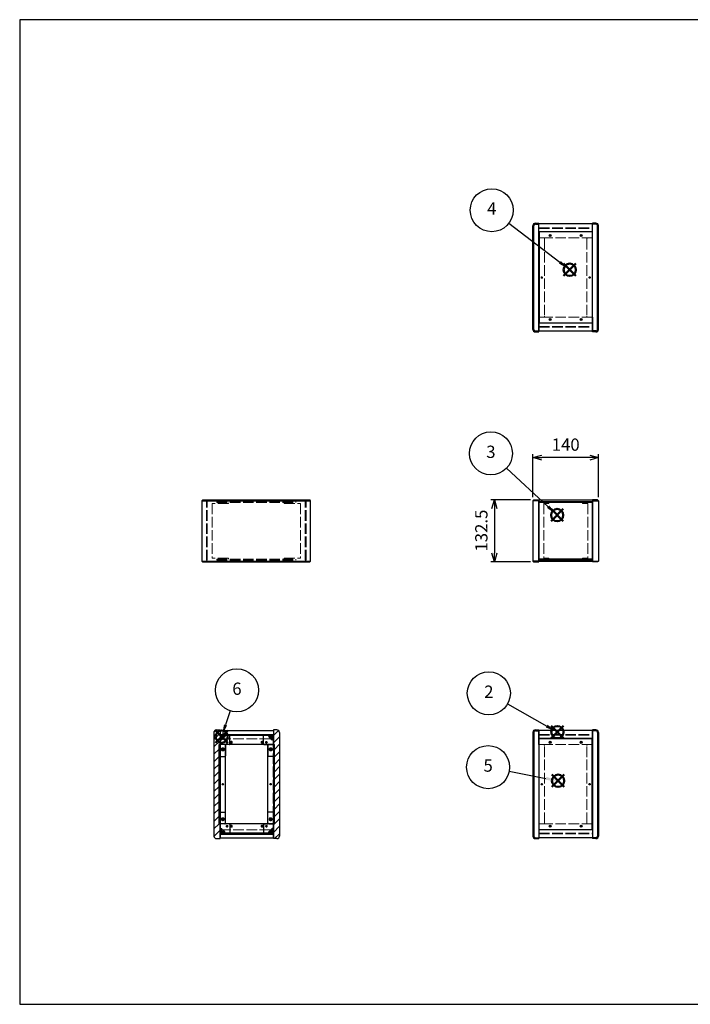
# Model space of a CAD drawing. Units: millimetres. Extents: x 0 to 3089, y 0 to 2100.
# Drawn here: x 0 to 1432, y 0 to 2100 of the extents above; entities that cross this region are included whole.
import ezdxf

# ---------------------------------------------------------------- set-up
doc = ezdxf.new("R2010")
doc.units = ezdxf.units.MM
doc.header["$LTSCALE"] = 7.5
doc.linetypes.add('AM_ISO02W050x2', pattern=[3.75, 3, -0.75])
doc.layers.add('AM_12', color=7, linetype='Continuous', lineweight=50, plot=False)
for name, color, linetype, lineweight in [('AM_5', 3, 'Continuous', 25), ('AM_8', 1, 'Continuous', 25), ('側板', 7, 'Continuous', 25), ('側板0', 7, 'AM_ISO02W050x2', 13), ('固定金具', 6, 'Continuous', 25), ('固定金具0', 6, 'AM_ISO02W050x2', 13), ('天板', 3, 'Continuous', 25), ('天板0', 3, 'AM_ISO02W050x2', 13), ('底板', 4, 'Continuous', 25), ('ﾊﾟﾈﾙ', 5, 'Continuous', 25), ('ﾊﾟﾈﾙ0', 5, 'AM_ISO02W050x2', 13), ('ﾌﾚｰﾑ', 2, 'Continuous', 25), ('ﾌﾚｰﾑ0', 2, 'AM_ISO02W050x2', 13)]:
    doc.layers.add(name, color=color, linetype=linetype, lineweight=lineweight)
doc.styles.add('ACISOTS', font='isocp.shx', dxfattribs={"height": 1, "bigfont": 'extfont.shx'})
doc.styles.get("Standard").update_dxf_attribs({"font": 'ISOCP.SHX', "bigfont": 'EXTFONT.SHX'})
doc.dimstyles.new('AM_ISO$0', dxfattribs={"dimtxt": 3.5, "dimasz": 2.5, "dimexe": 1, "dimexo": 1, "dimgap": 1.5, "dimtad": 1, "dimdsep": 46, "dimtxsty": 'STANDARD', "dimblk": 'OPEN30', "dimcen": 0, "dimclrd": 256, "dimclre": 256, "dimclrt": 2, "dimadec": 0, "dimazin": 2, "dimtp": 0.1, "dimtm": 0.1, "dimtfac": 0.71, "dimtmove": 0, "dimatfit": 3, "dimldrblk": 'OPEN30', "dimfxl": 1, "dimlwd": -1, "dimlwe": -1, "dimarcsym": 0})

# ---------------------------------------------------------------- blocks, each defined once
blk = doc.blocks.new('TK-A3')
for p, q in [((359, 280), (359, 275)), ((359, 275), (403, 275))]:
    blk.add_line(p, q)
blk.add_lwpolyline([(0, 0), (403, 0), (403, 280), (0, 280)], close=True)
at = {"insert": (402.36, 276.11), "char_height": 2.5, "width": 43.0784, "attachment_point": 9}
blk.add_mtext('(文書番号：TY-34)2008.02.08', dxfattribs=at)
blk = doc.blocks.new('*S32')
at = {"layer": 'AM_12', "color": 4}
for p, q in [((1134.7, 567.3), (1161, 593.6)), ((1134.7, 593.6), (1161, 567.3))]:
    blk.add_line(p, q, dxfattribs=at)
blk.add_circle((1147.8, 580.4), 13.1, dxfattribs=at)
blk = doc.blocks.new('*S33')
at = {"layer": 'AM_5'}
blk.add_line((1041.5, 640.6), (1125, 593.4), dxfattribs=at)
at = {"layer": 'AM_5', "color": 3}
blk.add_circle((1001.5, 663.3), 45.9, dxfattribs=at)
at = {"layer": 'AM_5', "linetype": 'Continuous'}
blk.add_trace([(1123.3, 590.4), (1126.7, 596.4), (1147.8, 580.4)], dxfattribs=at)
at = {"layer": 'AM_5', "color": 7, "insert": (1001.5, 663.3), "char_height": 26.2, "attachment_point": 5, "style": 'ACISOTS'}
blk.add_mtext('2', dxfattribs=at)
blk = doc.blocks.new('*S34')
at = {"layer": 'AM_12', "color": 4}
for p, q in [((1134.3, 1030.2), (1160.5, 1056.5)), ((1134.3, 1056.5), (1160.5, 1030.2))]:
    blk.add_line(p, q, dxfattribs=at)
blk.add_circle((1147.4, 1043.3), 13.1, dxfattribs=at)
blk = doc.blocks.new('*S35')
at = {"layer": 'AM_5'}
blk.add_line((1039.5, 1143.7), (1128.2, 1061.2), dxfattribs=at)
at = {"layer": 'AM_5', "color": 3}
blk.add_circle((1005.9, 1175), 45.9, dxfattribs=at)
at = {"layer": 'AM_5', "linetype": 'Continuous'}
blk.add_trace([(1125.8, 1058.7), (1130.5, 1063.8), (1147.4, 1043.3)], dxfattribs=at)
at = {"layer": 'AM_5', "color": 7, "insert": (1005.9, 1175), "char_height": 26.2, "attachment_point": 5, "style": 'ACISOTS'}
blk.add_mtext('3', dxfattribs=at)
blk = doc.blocks.new('*S36')
at = {"layer": 'AM_12', "color": 4}
for p, q in [((1161, 1553.4), (1187.3, 1579.7)), ((1161, 1579.7), (1187.3, 1553.4))]:
    blk.add_line(p, q, dxfattribs=at)
blk.add_circle((1174.1, 1566.6), 13.1, dxfattribs=at)
blk = doc.blocks.new('*S37')
at = {"layer": 'AM_5'}
blk.add_line((1044.3, 1665.8), (1153.3, 1582.5), dxfattribs=at)
at = {"layer": 'AM_5', "color": 3}
blk.add_circle((1007.8, 1693.7), 45.9, dxfattribs=at)
at = {"layer": 'AM_5', "linetype": 'Continuous'}
blk.add_trace([(1151.2, 1579.8), (1155.4, 1585.3), (1174.1, 1566.6)], dxfattribs=at)
at = {"layer": 'AM_5', "color": 7, "insert": (1007.8, 1693.7), "char_height": 26.2, "attachment_point": 5, "style": 'ACISOTS'}
blk.add_mtext('4', dxfattribs=at)
blk = doc.blocks.new('*S38')
at = {"layer": 'AM_12', "color": 4}
for p, q in [((1136.1, 463.7), (1162.4, 489.9)), ((1136.1, 489.9), (1162.4, 463.7))]:
    blk.add_line(p, q, dxfattribs=at)
blk.add_circle((1149.3, 476.8), 13.1, dxfattribs=at)
blk = doc.blocks.new('*S39')
at = {"layer": 'AM_5'}
blk.add_line((1045.1, 497.1), (1123.5, 481.8), dxfattribs=at)
at = {"layer": 'AM_5', "color": 3}
blk.add_circle((1000, 505.8), 45.9, dxfattribs=at)
at = {"layer": 'AM_5', "linetype": 'Continuous'}
blk.add_trace([(1122.8, 478.4), (1124.2, 485.2), (1149.3, 476.8)], dxfattribs=at)
at = {"layer": 'AM_5', "color": 7, "insert": (1000, 505.8), "char_height": 26.2, "attachment_point": 5, "style": 'ACISOTS'}
blk.add_mtext('5', dxfattribs=at)
blk = doc.blocks.new('*S40')
at = {"layer": 'AM_12', "color": 4}
for p, q in [((418.1, 557.8), (444.3, 584)), ((418.1, 584), (444.3, 557.8))]:
    blk.add_line(p, q, dxfattribs=at)
blk.add_circle((431.2, 570.9), 13.1, dxfattribs=at)
blk = doc.blocks.new('*S41')
at = {"layer": 'AM_5'}
blk.add_line((449.4, 626.1), (439.4, 595.8), dxfattribs=at)
at = {"layer": 'AM_5', "color": 3}
blk.add_circle((463.8, 669.7), 45.9, dxfattribs=at)
at = {"layer": 'AM_5', "linetype": 'Continuous'}
blk.add_trace([(436.2, 596.9), (442.7, 594.8), (431.2, 570.9)], dxfattribs=at)
at = {"layer": 'AM_5', "color": 7, "insert": (463.8, 669.7), "char_height": 26.2, "attachment_point": 5, "style": 'ACISOTS'}
blk.add_mtext('6', dxfattribs=at)
blk = doc.blocks.new('_Open30')
at = {"color": 0, "linetype": 'ByBlock', "lineweight": -2}
for p, q in [((-1, 0.27), (0, 0)), ((0, 0), (-1, -0.27)), ((0, 0), (-1, 0))]:
    blk.add_line(p, q, dxfattribs=at)
blk = doc.blocks.new('*D19')
at = {"layer": 'AM_5'}
for p, q in [((1095.6, 1081.4), (1095.6, 1173.4)), ((1216.8, 1165.9), (1114.3, 1165.9)), ((1235.6, 1081.4), (1235.6, 1173.4))]:
    blk.add_line(p, q, dxfattribs=at)
at = {"layer": 'Defpoints', "color": 0}
for p in [(1095.6, 1165.9), (1095.6, 1073.9), (1235.6, 1073.9)]:
    blk.add_point(p, dxfattribs=at)
at = {"layer": 'AM_5', "xscale": 18.75, "yscale": 18.75, "zscale": 18.75, "rotation": 180}
blk.add_blockref('_Open30', (1095.6, 1165.9), dxfattribs=at)
at = {"layer": 'AM_5', "xscale": 18.75, "yscale": 18.75, "zscale": 18.75}
blk.add_blockref('_Open30', (1235.6, 1165.9), dxfattribs=at)
at = {"layer": 'AM_5', "color": 2, "insert": (1165.6, 1190.3), "char_height": 26.25, "attachment_point": 5}
blk.add_mtext('140', dxfattribs=at)
blk = doc.blocks.new('*D20')
at = {"layer": 'AM_5'}
for p, q in [((1090.1, 1075.9), (1005.8, 1075.9)), ((1013.3, 1057.2), (1013.3, 962.2)), ((1090.1, 943.4), (1005.8, 943.4))]:
    blk.add_line(p, q, dxfattribs=at)
at = {"layer": 'Defpoints', "color": 0}
for p in [(1097.6, 1075.9), (1013.3, 943.4), (1097.6, 943.4)]:
    blk.add_point(p, dxfattribs=at)
at = {"layer": 'AM_5', "xscale": 18.75, "yscale": 18.75, "zscale": 18.75}
for p, rotation in [((1013.3, 1075.9), 90), ((1013.3, 943.4), 270)]:
    blk.add_blockref('_Open30', p, dxfattribs=dict(at, rotation=rotation))
at = {"layer": 'AM_5', "color": 2, "insert": (988.9, 1010.3), "char_height": 26.25, "attachment_point": 5, "rotation": 90}
blk.add_mtext('132.5', dxfattribs=at)

msp = doc.modelspace()

# ---------------------------------------------------------------- hatches: boundary and pattern name
at = {"layer": 'AM_8'}
h = msp.add_hatch(dxfattribs=at)
h.set_pattern_fill('_U', color=256, scale=11.25, angle=45, style=0, pattern_type=0)
h.set_pattern_definition([(45, (-91.031, 202.529), (-7.95495, 7.95495), [])])
edge = h.paths.add_edge_path()
edge.add_line((420.175, 353.298), (427.675, 353.298))
edge.add_line((427.675, 353.298), (427.675, 354.798))
edge.add_line((427.675, 354.798), (427.675, 364.798))
edge.add_line((427.675, 364.798), (427.675, 374.798))
edge.add_line((427.675, 374.798), (427.675, 384.798))
edge.add_line((427.675, 384.798), (425.675, 384.798))
edge.add_line((425.675, 384.798), (425.675, 553.798))
edge.add_line((425.675, 553.798), (427.675, 553.798))
edge.add_line((427.675, 553.798), (427.675, 563.798))
edge.add_line((427.675, 563.798), (427.675, 573.798))
edge.add_line((427.675, 573.798), (427.675, 583.798))
edge.add_line((427.675, 583.798), (427.675, 585.298))
edge.add_line((427.675, 585.298), (420.175, 585.298))
edge.add_arc((420.175, 579.798), 5.5, 90, 180)
edge.add_line((414.675, 579.798), (414.675, 358.798))
edge.add_arc((420.175, 358.798), 5.5, 180, 270)
h = msp.add_hatch(dxfattribs=at)
h.set_pattern_fill('_U', color=256, scale=11.25, angle=135, style=0, pattern_type=0)
h.set_pattern_definition([(135, (47.969, 244.744), (-7.95495, -7.95495), [])])
h.paths.add_polyline_path([(541.675, 575.348), (427.675, 575.348), (427.675, 573.848), (541.675, 573.848)])
h = msp.add_hatch(dxfattribs=at)
h.set_pattern_fill('_U', color=256, scale=2.5, angle=45, style=0, double=1, pattern_type=0)
h.set_pattern_definition([(45, (37.9686, 376.467), (-1.767767, 1.767767), []), (135, (37.9686, 376.467), (-1.767767, -1.767767), [])])
edge = h.paths.add_edge_path()
edge.add_line((430.675, 563.798), (433.125, 566.248))
edge.add_line((433.125, 566.248), (433.125, 567.048))
edge.add_arc((433.125, 568.348), 1.3, 0, 270, ccw=False)
edge.add_line((434.425, 568.348), (435.225, 568.348))
edge.add_line((435.225, 568.348), (437.675, 570.798))
edge.add_line((437.675, 570.798), (437.675, 573.798))
edge.add_line((437.675, 573.798), (427.675, 573.798))
edge.add_line((427.675, 573.798), (427.675, 563.798))
edge.add_line((427.675, 563.798), (430.675, 563.798))
h = msp.add_hatch(dxfattribs=at)
h.set_pattern_fill('_U', color=256, scale=2.5, angle=45, style=0, double=1, pattern_type=0)
h.set_pattern_definition([(45, (142.2752, 375.6568), (-1.767767, 1.767767), []), (135, (142.2752, 375.6568), (-1.767767, -1.767767), [])])
edge = h.paths.add_edge_path()
edge.add_line((536.225, 566.248), (538.675, 563.798))
edge.add_line((538.675, 563.798), (541.675, 563.798))
edge.add_line((541.675, 563.798), (541.675, 573.798))
edge.add_line((541.675, 573.798), (531.675, 573.798))
edge.add_line((531.675, 573.798), (531.675, 570.798))
edge.add_line((531.675, 570.798), (534.125, 568.348))
edge.add_line((534.125, 568.348), (534.925, 568.348))
edge.add_arc((536.225, 568.348), 1.3, -90, 180, ccw=False)
edge.add_line((536.225, 567.048), (536.225, 566.248))
h = msp.add_hatch(dxfattribs=at)
h.set_pattern_fill('_U', color=256, scale=11.25, angle=45, style=0, pattern_type=0)
h.set_pattern_definition([(45, (37.969, 244.744), (-7.95495, 7.95495), [])])
edge = h.paths.add_edge_path()
edge.add_line((549.175, 585.298), (541.675, 585.298))
edge.add_line((541.675, 585.298), (541.675, 553.798))
edge.add_line((541.675, 553.798), (543.675, 553.798))
edge.add_line((543.675, 553.798), (543.675, 384.798))
edge.add_line((543.675, 384.798), (541.675, 384.798))
edge.add_line((541.675, 384.798), (541.675, 353.298))
edge.add_line((541.675, 353.298), (549.175, 353.298))
edge.add_arc((549.175, 358.798), 5.5, 270, 360)
edge.add_line((554.675, 358.798), (554.675, 579.798))
edge.add_arc((549.175, 579.798), 5.5, 0, 90)
h = msp.add_hatch(dxfattribs=at)
h.set_pattern_fill('_U', color=256, scale=11.25, angle=45, style=0, pattern_type=0)
h.set_pattern_definition([(45, (37.969, 244.744), (-7.95495, 7.95495), [])])
h.paths.add_polyline_path([(427.675, 384.798), (427.675, 553.798), (425.675, 553.798), (425.675, 384.798)])
h = msp.add_hatch(dxfattribs=at)
h.set_pattern_fill('_U', color=256, scale=11.25, angle=45, style=0, pattern_type=0)
h.set_pattern_definition([(45, (36.668, 243.964), (-7.95495, 7.95495), [])])
h.paths.add_polyline_path([(541.675, 553.798), (541.675, 384.798), (543.675, 384.798), (543.675, 553.798)])
h = msp.add_hatch(dxfattribs=at)
h.set_pattern_fill('_U', color=256, scale=2.5, angle=45, style=0, double=1, pattern_type=0)
h.set_pattern_definition([(45, (37.9686, 174.7438), (-1.767767, 1.767767), []), (135, (37.9686, 174.7438), (-1.767767, -1.767767), [])])
edge = h.paths.add_edge_path()
edge.add_line((437.675, 364.798), (437.675, 367.798))
edge.add_line((437.675, 367.798), (435.225, 370.248))
edge.add_line((435.225, 370.248), (434.425, 370.248))
edge.add_arc((433.125, 370.248), 1.3, 90, 360, ccw=False)
edge.add_line((433.125, 371.548), (433.125, 372.348))
edge.add_line((433.125, 372.348), (430.675, 374.798))
edge.add_line((430.675, 374.798), (427.675, 374.798))
edge.add_line((427.675, 374.798), (427.675, 364.798))
edge.add_line((427.675, 364.798), (434.345, 364.798))
edge.add_line((434.345, 364.798), (437.675, 364.798))
h = msp.add_hatch(dxfattribs=at)
h.set_pattern_fill('_U', color=256, scale=11.25, angle=135, style=0, pattern_type=0)
h.set_pattern_definition([(135, (47.969, 174.744), (-7.95495, -7.95495), [])])
h.paths.add_polyline_path([(541.675, 364.748), (427.675, 364.748), (427.675, 363.248), (541.675, 363.248)])
h = msp.add_hatch(dxfattribs=at)
h.set_pattern_fill('_U', color=256, scale=2.5, angle=45, style=0, double=1, pattern_type=0)
h.set_pattern_definition([(45, (146.7084, 174.7438), (-1.767767, 1.767767), []), (135, (146.7084, 174.7438), (-1.767767, -1.767767), [])])
edge = h.paths.add_edge_path()
edge.add_line((541.675, 374.798), (538.675, 374.798))
edge.add_line((538.675, 374.798), (536.225, 372.348))
edge.add_line((536.225, 372.348), (536.225, 371.548))
edge.add_arc((536.225, 370.248), 1.3, -180, 90, ccw=False)
edge.add_line((534.925, 370.248), (534.125, 370.248))
edge.add_line((534.125, 370.248), (531.675, 367.798))
edge.add_line((531.675, 367.798), (531.675, 364.798))
edge.add_line((531.675, 364.798), (541.675, 364.798))
edge.add_line((541.675, 364.798), (541.675, 374.798))

# ---------------------------------------------------------------- linework, layer by layer
at = {"layer": '側板'}
for p, q in [((1095.577, 1439.59), (1095.577, 1660.59)), ((1097.577, 1439.59), (1097.577, 1660.59)), ((1101.077, 1666.09), (1108.577, 1666.09)), ((1101.077, 1664.09), (1108.577, 1664.09)), ((1108.577, 1434.09), (1108.577, 1666.09)), ((1230.077, 1666.09), (1222.577, 1666.09)), ((1222.577, 1434.09), (1222.577, 1666.09)), ((1230.077, 1664.09), (1222.577, 1664.09)), ((1233.577, 1439.59), (1233.577, 1660.59)), ((1235.577, 1439.59), (1235.577, 1660.59)), ((1101.077, 1436.09), (1108.577, 1436.09)), ((1101.077, 1434.09), (1108.577, 1434.09)), ((1230.077, 1436.09), (1222.577, 1436.09)), ((1230.077, 1434.09), (1222.577, 1434.09)), ((391.137, 1075.944), (389.137, 1073.944)), ((389.137, 1073.944), (389.137, 945.444)), ((389.137, 1073.944), (621.137, 1073.944)), ((391.137, 1075.944), (619.137, 1075.944)), ((621.137, 1073.944), (619.137, 1075.944)), ((621.137, 945.444), (621.137, 1073.944)), ((1097.577, 1075.944), (1095.577, 1073.944)), ((1095.577, 1073.944), (1095.577, 945.444)), ((1108.577, 1073.944), (1095.577, 1073.944)), ((1097.577, 1075.944), (1108.577, 1075.944)), ((1108.577, 1075.944), (1108.577, 943.444)), ((1233.577, 1075.944), (1222.577, 1075.944)), ((1222.577, 1075.944), (1222.577, 943.444)), ((1222.577, 1073.944), (1235.577, 1073.944)), ((1233.577, 1075.944), (1235.577, 1073.944)), ((1235.577, 1073.944), (1235.577, 945.444)), ((389.137, 945.444), (391.137, 943.444)), ((389.137, 945.444), (621.137, 945.444)), ((619.137, 943.444), (621.137, 945.444)), ((1095.577, 945.444), (1097.577, 943.444)), ((1108.577, 945.444), (1095.577, 945.444)), ((1222.577, 945.444), (1235.577, 945.444)), ((1235.577, 945.444), (1233.577, 943.444)), ((391.137, 943.444), (619.137, 943.444)), ((1097.577, 943.444), (1108.577, 943.444)), ((1233.577, 943.444), (1222.577, 943.444)), ((414.675, 579.798), (414.675, 358.798)), ((420.175, 585.298), (427.675, 585.298)), ((427.675, 585.298), (427.675, 353.298)), ((549.175, 585.298), (541.675, 585.298)), ((541.675, 585.298), (541.675, 353.298)), ((554.675, 579.798), (554.675, 358.798)), ((1095.577, 579.798), (1095.577, 358.798)), ((1097.577, 579.798), (1097.577, 358.798)), ((1101.077, 585.298), (1108.577, 585.298)), ((1101.077, 583.298), (1108.577, 583.298)), ((1108.577, 585.298), (1108.577, 353.298)), ((1230.077, 585.298), (1222.577, 585.298)), ((1222.577, 585.298), (1222.577, 353.298)), ((1230.077, 583.298), (1222.577, 583.298)), ((1233.577, 579.798), (1233.577, 358.798)), ((1235.577, 579.798), (1235.577, 358.798)), ((437.675, 553.798), (425.675, 553.798)), ((425.675, 384.798), (425.675, 553.798)), ((439.675, 386.798), (439.675, 551.798)), ((529.675, 386.798), (529.675, 551.798)), ((531.675, 553.798), (543.675, 553.798)), ((543.675, 384.798), (543.675, 553.798)), ((437.675, 384.798), (425.675, 384.798)), ((531.675, 384.798), (543.675, 384.798)), ((420.175, 353.298), (427.675, 353.298)), ((549.175, 353.298), (541.675, 353.298)), ((1101.077, 355.298), (1108.577, 355.298)), ((1101.077, 353.298), (1108.577, 353.298)), ((1230.077, 355.298), (1222.577, 355.298)), ((1230.077, 353.298), (1222.577, 353.298))]:
    msp.add_line(p, q, dxfattribs=at)
for centre, radius in [((1114.577, 1550.09), 1.3), ((1216.577, 1550.09), 1.3), ((433.675, 543.798), 1.75), ((535.675, 543.798), 1.75), ((433.675, 469.298), 1.3), ((535.675, 469.298), 1.3), ((1114.577, 469.298), 1.3), ((1216.577, 469.298), 1.3), ((433.675, 394.798), 1.75), ((535.675, 394.798), 1.75)]:
    msp.add_circle(centre, radius, dxfattribs=at)
for centre, radius, start, end in [((1101.077, 1660.59), 5.5, 90, 180), ((1101.077, 1660.59), 3.5, 90, 180), ((1230.077, 1660.59), 5.5, 0, 90), ((1230.077, 1660.59), 3.5, 0, 90), ((1101.077, 1439.59), 5.5, 180, 270), ((1101.077, 1439.59), 3.5, 180, 270), ((1230.077, 1439.59), 5.5, 270, 0), ((1230.077, 1439.59), 3.5, 270, 0), ((420.175, 579.798), 5.5, 90, 180), ((549.175, 579.798), 5.5, 0, 90), ((1101.077, 579.798), 5.5, 90, 180), ((1101.077, 579.798), 3.5, 90, 180), ((1230.077, 579.798), 5.5, 0, 90), ((1230.077, 579.798), 3.5, 0, 90), ((437.675, 551.798), 2, 0, 90), ((531.675, 551.798), 2, 90, 180), ((437.675, 386.798), 2, 270, 0), ((531.675, 386.798), 2, 180, 270), ((420.175, 358.798), 5.5, 180, 270), ((549.175, 358.798), 5.5, 270, 0), ((1101.077, 358.798), 5.5, 180, 270), ((1101.077, 358.798), 3.5, 180, 270), ((1230.077, 358.798), 5.5, 270, 0), ((1230.077, 358.798), 3.5, 270, 0)]:
    msp.add_arc(centre, radius, start, end, dxfattribs=at)
at = {"layer": '側板0'}
for p, q in [((1118.577, 1634.59), (1108.577, 1634.59)), ((1120.577, 1632.59), (1120.577, 1467.59)), ((1210.577, 1632.59), (1210.577, 1467.59)), ((1212.577, 1634.59), (1222.577, 1634.59)), ((1118.577, 1465.59), (1108.577, 1465.59)), ((1212.577, 1465.59), (1222.577, 1465.59)), ((420.637, 1071.944), (420.637, 1069.944)), ((420.637, 1071.944), (589.637, 1071.944)), ((589.637, 1069.944), (589.637, 1071.944)), ((420.637, 1069.944), (589.637, 1069.944)), ((420.637, 949.444), (420.637, 947.444)), ((420.637, 949.444), (589.637, 949.444)), ((420.637, 947.444), (589.637, 947.444)), ((589.637, 947.444), (589.637, 949.444)), ((1118.577, 553.798), (1108.577, 553.798)), ((1120.577, 386.798), (1120.577, 551.798)), ((1210.577, 386.798), (1210.577, 551.798)), ((1212.577, 553.798), (1222.577, 553.798)), ((1118.577, 384.798), (1108.577, 384.798)), ((1212.577, 384.798), (1222.577, 384.798))]:
    msp.add_line(p, q, dxfattribs=at)
for centre, radius in [((1114.577, 1550.09), 1.5), ((1216.577, 1550.09), 1.5), ((433.675, 543.798), 3.25), ((535.675, 543.798), 3.25), ((433.675, 469.298), 1.5), ((535.675, 469.298), 1.5), ((1114.577, 469.298), 1.5), ((1216.577, 469.298), 1.5), ((433.675, 394.798), 3.25), ((535.675, 394.798), 3.25)]:
    msp.add_circle(centre, radius, dxfattribs=at)
for centre, start, end in [((1118.577, 1632.59), 0, 90), ((1212.577, 1632.59), 90, 180), ((1118.577, 1467.59), 270, 0), ((1212.577, 1467.59), 180, 270), ((1118.577, 551.798), 0, 90), ((1212.577, 551.798), 90, 180), ((1118.577, 386.798), 270, 0), ((1212.577, 386.798), 180, 270)]:
    msp.add_arc(centre, 2, start, end, dxfattribs=at)
at = {"layer": '固定金具'}
for p, q in [((447.675, 573.798), (427.675, 573.798)), ((427.675, 573.798), (427.675, 529.798)), ((433.125, 567.048), (433.125, 566.248)), ((434.425, 568.348), (435.225, 568.348)), ((437.675, 570.798), (435.225, 568.348)), ((437.675, 573.798), (437.675, 570.798)), ((448.675, 554.798), (448.675, 572.798)), ((520.675, 554.798), (520.675, 572.798)), ((521.675, 573.798), (541.675, 573.798)), ((531.675, 573.798), (531.675, 570.798)), ((531.675, 570.798), (534.125, 568.348)), ((534.925, 568.348), (534.125, 568.348)), ((536.225, 567.048), (536.225, 566.248)), ((541.675, 573.798), (541.675, 529.798)), ((427.675, 563.798), (430.675, 563.798)), ((433.125, 566.248), (430.675, 563.798)), ((439.675, 552.798), (439.675, 529.798)), ((447.675, 553.798), (440.675, 553.798)), ((521.675, 553.798), (528.675, 553.798)), ((529.675, 552.798), (529.675, 529.798)), ((536.225, 566.248), (538.675, 563.798)), ((541.675, 563.798), (538.675, 563.798)), ((428.675, 528.798), (438.675, 528.798)), ((540.675, 528.798), (530.675, 528.798)), ((427.675, 364.798), (427.675, 408.798)), ((428.675, 409.798), (438.675, 409.798)), ((439.675, 385.798), (439.675, 408.798)), ((529.675, 385.798), (529.675, 408.798)), ((540.675, 409.798), (530.675, 409.798)), ((541.675, 364.798), (541.675, 408.798)), ((447.675, 384.798), (440.675, 384.798)), ((448.675, 383.798), (448.675, 365.798)), ((520.675, 383.798), (520.675, 365.798)), ((521.675, 384.798), (528.675, 384.798)), ((427.675, 374.798), (430.675, 374.798)), ((447.675, 364.798), (427.675, 364.798)), ((433.125, 372.348), (430.675, 374.798)), ((433.125, 371.548), (433.125, 372.348)), ((434.425, 370.248), (435.225, 370.248)), ((437.675, 367.798), (435.225, 370.248)), ((437.675, 364.798), (437.675, 367.798)), ((521.675, 364.798), (541.675, 364.798)), ((531.675, 367.798), (534.125, 370.248)), ((531.675, 364.798), (531.675, 367.798)), ((534.925, 370.248), (534.125, 370.248)), ((536.225, 372.348), (538.675, 374.798)), ((536.225, 371.548), (536.225, 372.348)), ((541.675, 374.798), (538.675, 374.798))]:
    msp.add_line(p, q, dxfattribs=at)
for centre in [(442.675, 558.798), (526.675, 558.798), (433.675, 543.798), (535.675, 543.798), (433.675, 394.798), (442.675, 379.798), (526.675, 379.798), (535.675, 394.798)]:
    msp.add_circle(centre, 1.3, dxfattribs=at)
for centre, radius, start, end in [((433.125, 568.348), 1.3, 0, 270), ((447.675, 572.798), 1, 0, 90), ((521.675, 572.798), 1, 90, 180), ((536.225, 568.348), 1.3, 270, 180), ((440.675, 552.798), 1, 90, 180), ((447.675, 554.798), 1, 270, 0), ((521.675, 554.798), 1, 180, 270), ((528.675, 552.798), 1, 0, 90), ((428.675, 529.798), 1, 180, 270), ((438.675, 529.798), 1, 270, 0), ((530.675, 529.798), 1, 180, 270), ((540.675, 529.798), 1, 270, 0), ((428.675, 408.798), 1, 90, 180), ((438.675, 408.798), 1, 0, 90), ((530.675, 408.798), 1, 90, 180), ((540.675, 408.798), 1, 0, 90), ((440.675, 385.798), 1, 180, 270), ((447.675, 383.798), 1, 0, 90), ((521.675, 383.798), 1, 90, 180), ((528.675, 385.798), 1, 270, 0), ((433.125, 370.248), 1.3, 90, 0), ((447.675, 365.798), 1, 270, 0), ((521.675, 365.798), 1, 180, 270), ((536.225, 370.248), 1.3, 180, 90)]:
    msp.add_arc(centre, radius, start, end, dxfattribs=at)
at = {"layer": '固定金具0'}
for p, q in [((445.637, 1067.844), (410.637, 1067.844)), ((410.637, 1067.844), (410.637, 951.544)), ((445.637, 1067.844), (445.637, 1069.844)), ((564.637, 1067.844), (564.637, 1069.844)), ((564.637, 1067.844), (599.637, 1067.844)), ((599.637, 1067.844), (599.637, 951.544)), ((1129.577, 1067.844), (1118.577, 1067.844)), ((1118.577, 1067.844), (1118.577, 951.544)), ((1129.577, 1069.844), (1129.577, 1067.844)), ((1201.577, 1069.844), (1201.577, 1067.844)), ((1201.577, 1067.844), (1212.577, 1067.844)), ((1212.577, 1067.844), (1212.577, 951.544)), ((445.637, 951.544), (410.637, 951.544)), ((445.637, 951.544), (445.637, 949.544)), ((564.637, 951.544), (599.637, 951.544)), ((564.637, 951.544), (564.637, 949.544)), ((1129.577, 951.544), (1118.577, 951.544)), ((1129.577, 949.544), (1129.577, 951.544)), ((1201.577, 951.544), (1212.577, 951.544)), ((1201.577, 949.544), (1201.577, 951.544))]:
    msp.add_line(p, q, dxfattribs=at)
for centre in [(442.675, 558.798), (526.675, 558.798), (433.675, 543.798), (535.675, 543.798), (433.675, 394.798), (442.675, 379.798), (526.675, 379.798), (535.675, 394.798)]:
    msp.add_circle(centre, 1.5, dxfattribs=at)
at = {"layer": '天板'}
for p, q in [((1108.827, 1647.34), (1108.827, 1452.84)), ((1222.327, 1647.34), (1108.827, 1647.34)), ((1222.327, 1647.34), (1222.327, 1452.84)), ((1222.327, 1452.84), (1108.827, 1452.84))]:
    msp.add_line(p, q, dxfattribs=at)
for centre in [(1132.577, 1639.59), (1198.577, 1639.59), (1132.577, 1460.59), (1198.577, 1460.59)]:
    msp.add_circle(centre, 2.25, dxfattribs=at)
at = {"layer": '天板0'}
for p, q in [((427.925, 566.548), (541.425, 566.548)), ((427.925, 372.048), (427.925, 566.548)), ((541.425, 372.048), (541.425, 566.548)), ((427.925, 372.048), (541.425, 372.048))]:
    msp.add_line(p, q, dxfattribs=at)
for centre in [(451.675, 558.798), (517.675, 558.798), (451.675, 379.798), (517.675, 379.798)]:
    msp.add_circle(centre, 2.25, dxfattribs=at)
at = {"layer": '底板'}
for p, q in [((1222.327, 566.548), (1108.827, 566.548)), ((1108.827, 372.048), (1108.827, 566.548)), ((1222.327, 372.048), (1222.327, 566.548)), ((1222.327, 372.048), (1108.827, 372.048))]:
    msp.add_line(p, q, dxfattribs=at)
for centre in [(1132.577, 558.798), (1198.577, 558.798), (1132.577, 379.798), (1198.577, 379.798)]:
    msp.add_circle(centre, 2.25, dxfattribs=at)
at = {"layer": 'ﾊﾟﾈﾙ'}
for p, q in [((1108.577, 946.944), (1108.577, 1072.444)), ((1222.577, 946.944), (1222.577, 1072.444)), ((427.675, 575.348), (541.675, 575.348)), ((427.675, 575.348), (427.675, 573.848)), ((427.675, 573.848), (541.675, 573.848)), ((541.675, 575.348), (541.675, 573.848)), ((427.675, 364.748), (541.675, 364.748)), ((427.675, 363.248), (427.675, 364.748)), ((427.675, 363.248), (541.675, 363.248)), ((541.675, 363.248), (541.675, 364.748))]:
    msp.add_line(p, q, dxfattribs=at)
at = {"layer": 'ﾊﾟﾈﾙ0'}
for p, q in [((1108.577, 1656.14), (1222.577, 1656.14)), ((1108.577, 1656.14), (1108.577, 1654.64)), ((1108.577, 1654.64), (1222.577, 1654.64)), ((1222.577, 1656.14), (1222.577, 1654.64)), ((1108.577, 1445.54), (1222.577, 1445.54)), ((1108.577, 1444.04), (1108.577, 1445.54)), ((1108.577, 1444.04), (1222.577, 1444.04)), ((1222.577, 1444.04), (1222.577, 1445.54)), ((400.537, 1072.444), (399.037, 1072.444)), ((399.037, 946.944), (399.037, 1072.444)), ((400.537, 946.944), (400.537, 1072.444)), ((609.737, 1072.444), (611.237, 1072.444)), ((609.737, 946.944), (609.737, 1072.444)), ((611.237, 946.944), (611.237, 1072.444)), ((1222.577, 1072.444), (1108.577, 1072.444)), ((400.537, 946.944), (399.037, 946.944)), ((609.737, 946.944), (611.237, 946.944)), ((1222.577, 946.944), (1108.577, 946.944)), ((1108.577, 575.348), (1222.577, 575.348)), ((1108.577, 575.348), (1108.577, 573.848)), ((1108.577, 573.848), (1222.577, 573.848)), ((1222.577, 575.348), (1222.577, 573.848)), ((1108.577, 364.748), (1222.577, 364.748)), ((1108.577, 363.248), (1108.577, 364.748)), ((1108.577, 363.248), (1222.577, 363.248)), ((1222.577, 363.248), (1222.577, 364.748))]:
    msp.add_line(p, q, dxfattribs=at)
at = {"layer": 'ﾌﾚｰﾑ'}
for p, q in [((1222.577, 1664.59), (1108.577, 1664.59)), ((1108.577, 1634.59), (1108.577, 1664.59)), ((1222.577, 1634.59), (1222.577, 1664.59)), ((1222.577, 1647.59), (1108.577, 1647.59)), ((1108.577, 1634.59), (1108.827, 1634.59)), ((1222.577, 1634.59), (1222.327, 1634.59)), ((1108.577, 1465.59), (1108.577, 1435.59)), ((1108.577, 1465.59), (1108.827, 1465.59)), ((1222.577, 1452.59), (1108.577, 1452.59)), ((1222.577, 1465.59), (1222.327, 1465.59)), ((1222.577, 1465.59), (1222.577, 1435.59)), ((1222.577, 1435.59), (1108.577, 1435.59)), ((1108.577, 1074.944), (1108.577, 1069.944)), ((1222.577, 1074.944), (1108.577, 1074.944)), ((1222.577, 1071.944), (1108.577, 1071.944)), ((1222.577, 1074.944), (1222.577, 1069.944)), ((1222.577, 1069.944), (1108.577, 1069.944)), ((1108.577, 949.444), (1108.577, 944.444)), ((1222.577, 949.444), (1108.577, 949.444)), ((1222.577, 947.444), (1108.577, 947.444)), ((1222.577, 949.444), (1222.577, 944.444)), ((1222.577, 944.444), (1108.577, 944.444)), ((427.675, 583.798), (541.675, 583.798)), ((427.675, 583.798), (427.675, 553.798)), ((427.675, 575.398), (541.675, 575.398)), ((427.675, 575.398), (427.675, 553.798)), ((541.675, 573.798), (427.675, 573.798)), ((541.675, 583.798), (541.675, 553.798)), ((541.675, 575.398), (541.675, 553.798)), ((1222.577, 583.798), (1108.577, 583.798)), ((1108.577, 553.798), (1108.577, 583.798)), ((1222.577, 553.798), (1222.577, 583.798)), ((541.675, 553.798), (427.675, 553.798)), ((1222.577, 566.798), (1108.577, 566.798)), ((1108.577, 553.798), (1108.827, 553.798)), ((1222.577, 553.798), (1222.327, 553.798)), ((541.675, 384.798), (427.675, 384.798)), ((427.675, 354.798), (427.675, 384.798)), ((427.675, 363.198), (427.675, 384.798)), ((541.675, 354.798), (541.675, 384.798)), ((541.675, 363.198), (541.675, 384.798)), ((1108.577, 384.798), (1108.577, 354.798)), ((1108.577, 384.798), (1108.827, 384.798)), ((1222.577, 384.798), (1222.327, 384.798)), ((1222.577, 384.798), (1222.577, 354.798)), ((541.675, 364.798), (427.675, 364.798)), ((427.675, 363.198), (541.675, 363.198)), ((1222.577, 371.798), (1108.577, 371.798)), ((427.675, 354.798), (541.675, 354.798)), ((1222.577, 354.798), (1108.577, 354.798))]:
    msp.add_line(p, q, dxfattribs=at)
for centre in [(1132.577, 1639.59), (1198.577, 1639.59), (1132.577, 1460.59), (1198.577, 1460.59), (451.675, 558.798), (517.675, 558.798), (1132.577, 558.798), (1198.577, 558.798), (451.675, 379.798), (517.675, 379.798), (1132.577, 379.798), (1198.577, 379.798)]:
    msp.add_circle(centre, 1.3, dxfattribs=at)
at = {"layer": 'ﾌﾚｰﾑ0'}
for p, q in [((1222.327, 1634.59), (1108.827, 1634.59)), ((1222.327, 1465.59), (1108.827, 1465.59)), ((1222.327, 553.798), (1108.827, 553.798)), ((1222.327, 384.798), (1108.827, 384.798))]:
    msp.add_line(p, q, dxfattribs=at)
for centre, radius in [((1132.577, 1639.59), 1.5), ((1198.577, 1639.59), 1.5), ((1132.577, 1460.59), 1.5), ((1198.577, 1460.59), 1.5), ((442.675, 558.798), 1.75), ((451.675, 558.798), 1.5), ((517.675, 558.798), 1.5), ((526.675, 558.798), 1.75), ((1132.577, 558.798), 1.5), ((1198.577, 558.798), 1.5), ((442.675, 379.798), 1.75), ((451.675, 379.798), 1.5), ((517.675, 379.798), 1.5), ((526.675, 379.798), 1.75), ((1132.577, 379.798), 1.5), ((1198.577, 379.798), 1.5)]:
    msp.add_circle(centre, radius, dxfattribs=at)

# ---------------------------------------------------------------- block references
at = {"lineweight": 0, "xscale": 7.5, "yscale": 7.5, "zscale": 7.5}
msp.add_blockref('TK-A3', (0, 0), dxfattribs=at)
at = {"layer": 'AM_12'}
for name in ['*S36', '*S34', '*S32', '*S40', '*S38']:
    msp.add_blockref(name, (0, 0), dxfattribs=at)
at = {"layer": 'AM_5'}
for name in ['*S37', '*S35', '*S41', '*S33', '*S39']:
    msp.add_blockref(name, (0, 0), dxfattribs=at)

# ---------------------------------------------------------------- dimensions: what is measured, and where the dimension line sits
dim = msp.add_linear_dim(base=(1095.577, 1165.944), p1=(1235.577, 1073.944), p2=(1095.577, 1073.944), dimstyle='AM_ISO$0', override={"dimscale": 7.5}, dxfattribs=at)
dim.commit()
dim.dimension.update_dxf_attribs({"geometry": '*D19', "text_midpoint": (1165.577, 1190.319)})
dim = msp.add_linear_dim(base=(1013.291, 943.444), p1=(1097.577, 1075.944), p2=(1097.577, 943.444), angle=90, dimstyle='AM_ISO$0', override={"dimscale": 7.5}, dxfattribs=at)
dim.commit()
dim.dimension.update_dxf_attribs({"geometry": '*D20', "text_midpoint": (1013.291, 1010.288), "dimtype": 160})

doc.saveas('drawing.dxf')
